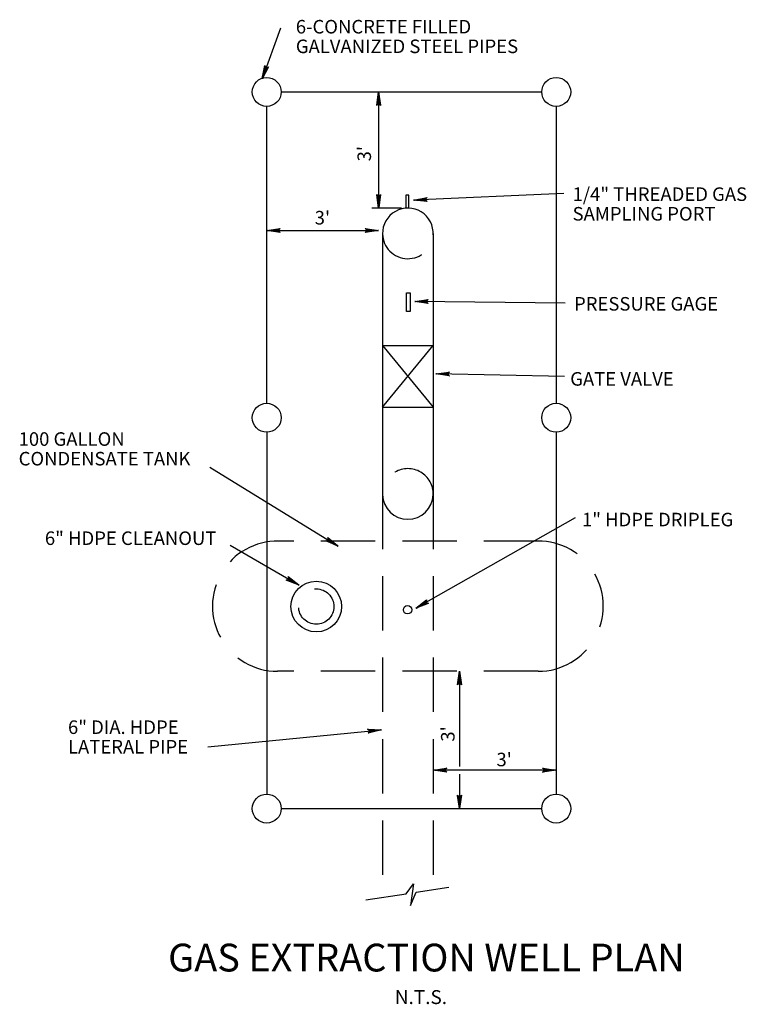
# Model space of a CAD drawing. Extents: x -0.01 to 6.68, y 0 to 9.07.
import ezdxf
from ezdxf.enums import TextEntityAlignment as Align

# ---------------------------------------------------------------- set-up
doc = ezdxf.new("R2010")
doc.units = 0
doc.header["$MEASUREMENT"] = 0
doc.linetypes.add('DASHED', pattern=[0.75, 0.5, -0.25])
doc.layers.get('0').update_dxf_attribs({"linetype": 'CONTINUOUS'})
doc.styles.add('ROMANS', font='romans.shx', dxfattribs={"height": 0.125})

msp = doc.modelspace()

# ---------------------------------------------------------------- linework, layer by layer
at = {"color": 7, "linetype": 'Continuous'}
for p, q in [((2.3938, 8.9864), (2.2252, 8.5197)), ((2.4002, 8.3998), (4.8002, 8.3998)), ((3.2983, 8.3998), (3.2983, 7.331)), ((2.2669, 5.5331), (2.2669, 8.2665)), ((4.9336, 8.2665), (4.9336, 5.5331)), ((5.0046, 7.4642), (3.6201, 7.4042)), ((3.5096, 7.331), (3.2359, 7.331)), ((2.2669, 7.1248), (3.2983, 7.1248)), ((3.3339, 7.0977), (3.3339, 4.6906)), ((3.8005, 7.0977), (3.8005, 4.6906)), ((5.0176, 6.4553), (3.6304, 6.4715)), ((3.3339, 6.0644), (3.8005, 5.4977)), ((3.3339, 5.4977), (3.8005, 6.0644)), ((3.3339, 6.0644), (3.8005, 6.0644)), ((5.0106, 5.78), (3.825, 5.8053)), ((3.3339, 5.4977), (3.8005, 5.4977)), ((2.2669, 5.2665), (2.2669, 1.9331)), ((4.9336, 5.2665), (4.9336, 1.9331)), ((1.7429, 4.9435), (2.9268, 4.2164)), ((5.1091, 4.4778), (3.6403, 3.6447)), ((1.9321, 4.2272), (2.5649, 3.8579)), ((4.0427, 3.0644), (4.0427, 2.1893)), ((1.7246, 2.3696), (3.323, 2.5255)), ((4.9336, 2.155), (3.8005, 2.155)), ((4.0427, 2.1172), (4.0427, 1.7998)), ((2.4002, 1.7998), (4.8002, 1.7998)), ((3.5515, 1.0166), (3.6196, 1.1087)), ((3.6196, 1.1087), (3.5916, 0.9074)), ((3.1789, 0.9594), (3.5515, 1.0166)), ((3.5916, 0.9074), (3.6437, 1.0308)), ((3.6437, 1.0308), (3.945, 1.0771))]:
    msp.add_line(p, q, dxfattribs=at)
at = {"color": 7, "linetype": 'DASHED'}
for p, q in [((3.3339, 4.6906), (3.3339, 0.9832)), ((3.8005, 4.6906), (3.8005, 1.0549)), ((4.7672, 4.2644), (2.3672, 4.2644)), ((4.7672, 3.0644), (2.3672, 3.0644))]:
    msp.add_line(p, q, dxfattribs=at)
at = {"color": 7, "linetype": 'Continuous'}
for points in [[(2.2847, 8.6312), (2.2252, 8.5197), (2.2507, 8.6434), (2.2522, 8.6387), (2.2554, 8.6317), (2.2592, 8.6275), (2.2633, 8.6252), (2.2687, 8.6244), (2.2745, 8.6253), (2.2812, 8.6289), (2.2847, 8.6312), (2.2267, 8.5231), (2.2504, 8.6393), (2.2518, 8.635), (2.255, 8.6276), (2.261, 8.6234), (2.2681, 8.6222), (2.2739, 8.6238), (2.279, 8.6263), (2.282, 8.6282), (2.2289, 8.5293), (2.2505, 8.6336), (2.2515, 8.6293), (2.2538, 8.6265), (2.2568, 8.6231), (2.2617, 8.6202), (2.2663, 8.6192), (2.2704, 8.62), (2.2746, 8.6233), (2.279, 8.6249), (2.2315, 8.5366), (2.2506, 8.6274), (2.254, 8.6218), (2.2594, 8.6186), (2.2661, 8.6168), (2.2759, 8.6217), (2.2348, 8.5445), (2.2511, 8.6216), (2.2541, 8.6193), (2.2587, 8.6151), (2.2651, 8.6144), (2.2723, 8.6184), (2.2375, 8.552), (2.2523, 8.6182), (2.2557, 8.6146), (2.2598, 8.6121), (2.2682, 8.614), (2.2407, 8.5608), (2.2528, 8.6136), (2.2554, 8.6111), (2.2588, 8.6094), (2.2651, 8.6112), (2.2445, 8.5713), (2.2537, 8.6097), (2.2581, 8.6069), (2.2622, 8.6093), (2.2476, 8.58), (2.2542, 8.6067), (2.259, 8.6056), (2.2508, 8.5888), (2.2553, 8.6052), (2.2569, 8.6051), (2.255, 8.5997)], [(3.2802, 8.2747), (3.2983, 8.3998), (3.3164, 8.2748), (3.3134, 8.2787), (3.308, 8.2842), (3.303, 8.2869), (3.2983, 8.2876), (3.293, 8.2866), (3.2878, 8.2837), (3.2827, 8.2781), (3.2802, 8.2747), (3.2981, 8.3961), (3.3152, 8.2788), (3.3125, 8.2824), (3.307, 8.2882), (3.2999, 8.2901), (3.2928, 8.2888), (3.2879, 8.2854), (3.2839, 8.2813), (3.2817, 8.2785), (3.2981, 8.3895), (3.3132, 8.2841), (3.3108, 8.2878), (3.3077, 8.2897), (3.3037, 8.2918), (3.2981, 8.2929), (3.2935, 8.2923), (3.2899, 8.2901), (3.287, 8.2856), (3.2835, 8.2826), (3.2981, 8.3818), (3.311, 8.2899), (3.3059, 8.294), (3.2997, 8.2952), (3.2928, 8.2946), (3.2853, 8.2867), (3.2977, 8.3732), (3.3086, 8.2952), (3.305, 8.2963), (3.2992, 8.2987), (3.293, 8.2972), (3.2875, 8.291), (3.2977, 8.3653), (3.3063, 8.298), (3.3019, 8.3002), (3.2972, 8.3012), (3.2899, 8.2965), (3.2977, 8.3559), (3.3043, 8.3021), (3.301, 8.3036), (3.2972, 8.304), (3.2919, 8.3002), (3.2977, 8.3447), (3.3021, 8.3055), (3.297, 8.3066), (3.2939, 8.303), (3.2977, 8.3355), (3.3006, 8.3081), (3.2957, 8.3075), (3.2977, 8.3261), (3.299, 8.3092), (3.2975, 8.3087), (3.2975, 8.3145)], [(3.3164, 7.4561), (3.2983, 7.331), (3.2802, 7.456), (3.2832, 7.4521), (3.2886, 7.4466), (3.2936, 7.4439), (3.2983, 7.4432), (3.3036, 7.4442), (3.3088, 7.4471), (3.3139, 7.4527), (3.3164, 7.4561), (3.2985, 7.3347), (3.2814, 7.452), (3.2841, 7.4484), (3.2896, 7.4426), (3.2967, 7.4407), (3.3038, 7.442), (3.3087, 7.4454), (3.3127, 7.4495), (3.3149, 7.4523), (3.2985, 7.3413), (3.2834, 7.4467), (3.2858, 7.443), (3.2889, 7.4411), (3.2929, 7.439), (3.2985, 7.4379), (3.3031, 7.4385), (3.3067, 7.4407), (3.3096, 7.4452), (3.3131, 7.4482), (3.2985, 7.349), (3.2856, 7.4409), (3.2907, 7.4368), (3.2969, 7.4356), (3.3038, 7.4362), (3.3113, 7.4441), (3.2989, 7.3576), (3.288, 7.4356), (3.2916, 7.4345), (3.2974, 7.4321), (3.3036, 7.4336), (3.3091, 7.4398), (3.2989, 7.3655), (3.2903, 7.4328), (3.2947, 7.4306), (3.2994, 7.4296), (3.3067, 7.4343), (3.2989, 7.3749), (3.2923, 7.4287), (3.2956, 7.4272), (3.2994, 7.4268), (3.3047, 7.4306), (3.2989, 7.3861), (3.2945, 7.4253), (3.2996, 7.4242), (3.3027, 7.4278), (3.2989, 7.3953), (3.296, 7.4227), (3.3009, 7.4233), (3.2989, 7.4047), (3.2976, 7.4216), (3.2991, 7.4221), (3.2991, 7.4163)], [(3.7459, 7.3915), (3.6201, 7.4042), (3.7442, 7.4277), (3.7405, 7.4245), (3.7352, 7.4189), (3.7327, 7.4137), (3.7322, 7.409), (3.7335, 7.4038), (3.7366, 7.3987), (3.7424, 7.3939), (3.7459, 7.3915), (3.6239, 7.4041), (3.7403, 7.4263), (3.7368, 7.4234), (3.7313, 7.4177), (3.7297, 7.4105), (3.7313, 7.4035), (3.7349, 7.3987), (3.7392, 7.3949), (3.7421, 7.3928), (3.6304, 7.4044), (3.7351, 7.4241), (3.7315, 7.4215), (3.7297, 7.4183), (3.7278, 7.4142), (3.727, 7.4086), (3.7278, 7.404), (3.7301, 7.4005), (3.7347, 7.3978), (3.7379, 7.3945), (3.6381, 7.4047), (3.7294, 7.4216), (3.7255, 7.4163), (3.7246, 7.4101), (3.7255, 7.4032), (3.7337, 7.3961), (3.6467, 7.4047), (3.7242, 7.419), (3.7233, 7.4153), (3.7211, 7.4094), (3.7229, 7.4033), (3.7293, 7.3981), (3.6546, 7.4051), (3.7215, 7.4166), (3.7195, 7.4121), (3.7187, 7.4073), (3.7237, 7.4002), (3.664, 7.4055), (3.7175, 7.4144), (3.7161, 7.411), (3.7159, 7.4072), (3.7199, 7.4021), (3.6752, 7.406), (3.7142, 7.412), (3.7133, 7.4069), (3.717, 7.404), (3.6844, 7.4063), (3.7117, 7.4104), (3.7125, 7.4056), (3.6938, 7.4068), (3.7106, 7.4088), (3.7112, 7.4073), (3.7054, 7.4071)], [(2.392, 7.1067), (2.2669, 7.1248), (2.3919, 7.1429), (2.388, 7.1399), (2.3825, 7.1345), (2.3798, 7.1295), (2.3791, 7.1248), (2.3801, 7.1195), (2.383, 7.1143), (2.3886, 7.1092), (2.392, 7.1067), (2.2706, 7.1246), (2.3879, 7.1417), (2.3843, 7.139), (2.3785, 7.1335), (2.3766, 7.1264), (2.3779, 7.1193), (2.3813, 7.1144), (2.3854, 7.1104), (2.3882, 7.1082), (2.2772, 7.1246), (2.3826, 7.1397), (2.3789, 7.1373), (2.377, 7.1342), (2.3749, 7.1302), (2.3738, 7.1246), (2.3744, 7.12), (2.3766, 7.1164), (2.3811, 7.1135), (2.3841, 7.11), (2.2849, 7.1246), (2.3768, 7.1375), (2.3727, 7.1324), (2.3715, 7.1262), (2.3721, 7.1193), (2.38, 7.1118), (2.2935, 7.1242), (2.3715, 7.1351), (2.3704, 7.1315), (2.368, 7.1257), (2.3695, 7.1195), (2.3757, 7.114), (2.3014, 7.1242), (2.3687, 7.1328), (2.3665, 7.1284), (2.3655, 7.1237), (2.3702, 7.1164), (2.3108, 7.1242), (2.3646, 7.1308), (2.3631, 7.1275), (2.3627, 7.1237), (2.3665, 7.1184), (2.322, 7.1242), (2.3612, 7.1286), (2.3601, 7.1235), (2.3637, 7.1204), (2.3312, 7.1242), (2.3586, 7.1271), (2.3592, 7.1222), (2.3406, 7.1242), (2.3575, 7.1255), (2.358, 7.124), (2.3522, 7.124)], [(3.1732, 7.1429), (3.2983, 7.1248), (3.1733, 7.1067), (3.1772, 7.1097), (3.1827, 7.1151), (3.1854, 7.1201), (3.1861, 7.1248), (3.1851, 7.1301), (3.1822, 7.1353), (3.1766, 7.1404), (3.1732, 7.1429), (3.2946, 7.125), (3.1773, 7.1079), (3.1809, 7.1106), (3.1867, 7.1161), (3.1886, 7.1232), (3.1873, 7.1303), (3.1839, 7.1352), (3.1798, 7.1392), (3.177, 7.1414), (3.288, 7.125), (3.1826, 7.1099), (3.1863, 7.1123), (3.1882, 7.1154), (3.1903, 7.1194), (3.1914, 7.125), (3.1908, 7.1296), (3.1886, 7.1332), (3.1841, 7.1361), (3.1811, 7.1396), (3.2803, 7.125), (3.1884, 7.1121), (3.1925, 7.1172), (3.1937, 7.1234), (3.1931, 7.1303), (3.1852, 7.1378), (3.2717, 7.1254), (3.1937, 7.1145), (3.1948, 7.1181), (3.1972, 7.1239), (3.1957, 7.1301), (3.1895, 7.1356), (3.2638, 7.1254), (3.1965, 7.1168), (3.1987, 7.1212), (3.1997, 7.1259), (3.195, 7.1332), (3.2544, 7.1254), (3.2006, 7.1188), (3.2021, 7.1221), (3.2025, 7.1259), (3.1987, 7.1312), (3.2432, 7.1254), (3.204, 7.121), (3.2051, 7.1261), (3.2015, 7.1292), (3.234, 7.1254), (3.2066, 7.1225), (3.206, 7.1274), (3.2246, 7.1254), (3.2077, 7.1241), (3.2072, 7.1256), (3.213, 7.1256)], [(3.7553, 6.4519), (3.6304, 6.4715), (3.7556, 6.4881), (3.7517, 6.4852), (3.7461, 6.4798), (3.7433, 6.4749), (3.7426, 6.4702), (3.7435, 6.4649), (3.7464, 6.4596), (3.7519, 6.4545), (3.7553, 6.4519), (3.6341, 6.4712), (3.7516, 6.487), (3.7479, 6.4843), (3.7421, 6.4789), (3.7401, 6.4718), (3.7413, 6.4647), (3.7447, 6.4597), (3.7487, 6.4557), (3.7515, 6.4535), (3.6407, 6.4712), (3.7463, 6.485), (3.7425, 6.4827), (3.7406, 6.4796), (3.7384, 6.4756), (3.7373, 6.47), (3.7378, 6.4654), (3.74, 6.4618), (3.7444, 6.4589), (3.7474, 6.4553), (3.6484, 6.4711), (3.7404, 6.4829), (3.7363, 6.4778), (3.735, 6.4717), (3.7355, 6.4648), (3.7433, 6.4572), (3.657, 6.4706), (3.7351, 6.4806), (3.734, 6.477), (3.7315, 6.4712), (3.7329, 6.465), (3.7391, 6.4594), (3.6649, 6.4705), (3.7323, 6.4783), (3.73, 6.4739), (3.729, 6.4692), (3.7336, 6.4619), (3.6743, 6.4704), (3.7282, 6.4763), (3.7266, 6.4731), (3.7262, 6.4693), (3.7299, 6.4639), (3.6855, 6.4702), (3.7247, 6.4742), (3.7236, 6.4691), (3.7271, 6.466), (3.6947, 6.4701), (3.7221, 6.4727), (3.7227, 6.4678), (3.7041, 6.47), (3.721, 6.4711), (3.7215, 6.4696), (3.7157, 6.4697)], [(3.9497, 5.7845), (3.825, 5.8053), (3.9504, 5.8207), (3.9464, 5.8178), (3.9408, 5.8125), (3.938, 5.8076), (3.9372, 5.8029), (3.9381, 5.7975), (3.9409, 5.7923), (3.9464, 5.7871), (3.9497, 5.7845), (3.8287, 5.805), (3.9464, 5.8196), (3.9427, 5.817), (3.9368, 5.8116), (3.9348, 5.8045), (3.9359, 5.7974), (3.9392, 5.7924), (3.9432, 5.7883), (3.946, 5.7861), (3.8353, 5.8048), (3.941, 5.8177), (3.9373, 5.8154), (3.9353, 5.8123), (3.9331, 5.8084), (3.9319, 5.8028), (3.9324, 5.7982), (3.9345, 5.7945), (3.939, 5.7915), (3.9419, 5.788), (3.843, 5.8047), (3.9352, 5.8156), (3.931, 5.8106), (3.9297, 5.8044), (3.9301, 5.7975), (3.9378, 5.7899), (3.8516, 5.8041), (3.9298, 5.8133), (3.9287, 5.8098), (3.9261, 5.804), (3.9275, 5.7978), (3.9336, 5.7921), (3.8595, 5.8039), (3.927, 5.8111), (3.9247, 5.8067), (3.9236, 5.8021), (3.9281, 5.7947), (3.8689, 5.8037), (3.9229, 5.8092), (3.9213, 5.8059), (3.9208, 5.8021), (3.9245, 5.7967), (3.8801, 5.8035), (3.9194, 5.807), (3.9182, 5.802), (3.9217, 5.7988), (3.8893, 5.8033), (3.9168, 5.8056), (3.9173, 5.8007), (3.8987, 5.8031), (3.9156, 5.804), (3.9161, 5.8025), (3.9103, 5.8026)], [(2.8296, 4.2973), (2.9268, 4.2164), (2.8108, 4.2664), (2.8157, 4.2669), (2.8232, 4.2687), (2.8281, 4.2715), (2.8312, 4.2752), (2.8331, 4.2802), (2.8333, 4.2861), (2.8312, 4.2934), (2.8296, 4.2973), (2.9237, 4.2185), (2.8148, 4.2654), (2.8193, 4.2658), (2.8271, 4.2674), (2.8324, 4.2725), (2.8351, 4.2792), (2.8347, 4.2852), (2.8333, 4.2907), (2.8321, 4.2941), (2.9181, 4.222), (2.8204, 4.2643), (2.8248, 4.2644), (2.828, 4.266), (2.8319, 4.2684), (2.8358, 4.2726), (2.8377, 4.2768), (2.8377, 4.281), (2.8354, 4.2858), (2.8346, 4.2904), (2.9115, 4.226), (2.8265, 4.2631), (2.8326, 4.2653), (2.8369, 4.27), (2.84, 4.2762), (2.8372, 4.2867), (2.9044, 4.2309), (2.8322, 4.2624), (2.8351, 4.2649), (2.8401, 4.2686), (2.8421, 4.2746), (2.8397, 4.2826), (2.8977, 4.235), (2.8358, 4.2629), (2.84, 4.2655), (2.8433, 4.269), (2.8431, 4.2777), (2.8897, 4.2399), (2.8404, 4.2625), (2.8434, 4.2645), (2.8457, 4.2675), (2.8452, 4.274), (2.8801, 4.2458), (2.8444, 4.2625), (2.848, 4.2663), (2.8466, 4.2708), (2.8723, 4.2506), (2.8474, 4.2625), (2.8495, 4.267), (2.8643, 4.2555), (2.8492, 4.2633), (2.8496, 4.2648), (2.8545, 4.2618)], [(2.4659, 3.9366), (2.5649, 3.8579), (2.4478, 3.9053), (2.4527, 3.9059), (2.4601, 3.9078), (2.465, 3.9107), (2.468, 3.9144), (2.4698, 3.9195), (2.4699, 3.9255), (2.4676, 3.9327), (2.4659, 3.9366), (2.5618, 3.8599), (2.4518, 3.9043), (2.4563, 3.9048), (2.4641, 3.9066), (2.4693, 3.9118), (2.4718, 3.9186), (2.4713, 3.9245), (2.4698, 3.9301), (2.4685, 3.9334), (2.5561, 3.8633), (2.4574, 3.9033), (2.4618, 3.9035), (2.465, 3.9053), (2.4689, 3.9077), (2.4726, 3.9119), (2.4744, 3.9162), (2.4744, 3.9204), (2.4719, 3.9252), (2.4711, 3.9297), (2.5494, 3.8671), (2.4635, 3.9023), (2.4697, 3.9047), (2.4738, 3.9094), (2.4768, 3.9157), (2.4737, 3.9261), (2.5422, 3.8718), (2.4693, 3.9017), (2.4721, 3.9043), (2.4771, 3.9081), (2.4789, 3.9142), (2.4763, 3.9221), (2.5354, 3.8758), (2.4729, 3.9023), (2.477, 3.905), (2.4803, 3.9085), (2.4799, 3.9172), (2.5273, 3.8805), (2.4775, 3.902), (2.4804, 3.9041), (2.4827, 3.9071), (2.4821, 3.9136), (2.5176, 3.8862), (2.4815, 3.9021), (2.485, 3.906), (2.4835, 3.9105), (2.5096, 3.8908), (2.4845, 3.9021), (2.4865, 3.9067), (2.5015, 3.8956), (2.4863, 3.903), (2.4866, 3.9045), (2.4916, 3.9016)], [(3.758, 3.6907), (3.6403, 3.6447), (3.7401, 3.7221), (3.7382, 3.7176), (3.736, 3.7102), (3.7362, 3.7045), (3.7379, 3.7001), (3.7414, 3.696), (3.7464, 3.6929), (3.7538, 3.6912), (3.758, 3.6907), (3.6436, 3.6464), (3.7372, 3.7191), (3.7354, 3.715), (3.733, 3.7074), (3.7349, 3.7002), (3.7395, 3.6947), (3.7449, 3.6921), (3.7504, 3.6907), (3.754, 3.6901), (3.6493, 3.6496), (3.7336, 3.7148), (3.7315, 3.7108), (3.7314, 3.7072), (3.7315, 3.7027), (3.7334, 3.6973), (3.7361, 3.6936), (3.7398, 3.6915), (3.7452, 3.6912), (3.7495, 3.6897), (3.656, 3.6534), (3.7296, 3.71), (3.7285, 3.7035), (3.7306, 3.6975), (3.7345, 3.6918), (3.7451, 3.6892), (3.6637, 3.6573), (3.7262, 3.7053), (3.727, 3.7016), (3.7278, 3.6954), (3.7321, 3.6907), (3.7402, 3.689), (3.6706, 3.6612), (3.7249, 3.7019), (3.7251, 3.697), (3.7266, 3.6924), (3.7343, 3.6884), (3.6787, 3.6659), (3.7223, 3.6981), (3.7226, 3.6945), (3.7241, 3.691), (3.7301, 3.6883), (3.6885, 3.6714), (3.7204, 3.6945), (3.722, 3.6896), (3.7266, 3.6887), (3.6965, 3.6759), (3.7189, 3.692), (3.7218, 3.688), (3.7047, 3.6806), (3.7187, 3.69), (3.7199, 3.689), (3.7149, 3.6861)], [(4.0246, 2.9393), (4.0427, 3.0644), (4.0608, 2.9394), (4.0578, 2.9433), (4.0524, 2.9488), (4.0474, 2.9515), (4.0427, 2.9522), (4.0374, 2.9512), (4.0322, 2.9483), (4.0271, 2.9427), (4.0246, 2.9393), (4.0425, 3.0607), (4.0596, 2.9434), (4.0569, 2.947), (4.0514, 2.9528), (4.0443, 2.9547), (4.0372, 2.9534), (4.0323, 2.95), (4.0283, 2.9459), (4.0261, 2.9431), (4.0425, 3.0541), (4.0576, 2.9487), (4.0552, 2.9524), (4.0521, 2.9543), (4.0481, 2.9564), (4.0425, 2.9575), (4.0379, 2.9569), (4.0343, 2.9547), (4.0314, 2.9502), (4.0279, 2.9472), (4.0425, 3.0464), (4.0554, 2.9545), (4.0503, 2.9586), (4.0441, 2.9598), (4.0372, 2.9592), (4.0297, 2.9513), (4.0421, 3.0378), (4.053, 2.9598), (4.0494, 2.9609), (4.0436, 2.9633), (4.0374, 2.9618), (4.0319, 2.9556), (4.0421, 3.0299), (4.0507, 2.9626), (4.0463, 2.9648), (4.0416, 2.9658), (4.0343, 2.9611), (4.0421, 3.0205), (4.0487, 2.9667), (4.0454, 2.9682), (4.0416, 2.9686), (4.0363, 2.9648), (4.0421, 3.0093), (4.0465, 2.9701), (4.0414, 2.9712), (4.0383, 2.9676), (4.0421, 3.0001), (4.045, 2.9727), (4.0401, 2.9721), (4.0421, 2.9907), (4.0434, 2.9738), (4.0419, 2.9733), (4.0419, 2.9791)], [(4.0246, 2.9393), (4.0427, 3.0644), (4.0608, 2.9394), (4.0578, 2.9433), (4.0524, 2.9488), (4.0474, 2.9515), (4.0427, 2.9522), (4.0374, 2.9512), (4.0322, 2.9483), (4.0271, 2.9427), (4.0246, 2.9393), (4.0425, 3.0607), (4.0596, 2.9434), (4.0569, 2.947), (4.0514, 2.9528), (4.0443, 2.9547), (4.0372, 2.9534), (4.0323, 2.95), (4.0283, 2.9459), (4.0261, 2.9431), (4.0425, 3.0541), (4.0576, 2.9487), (4.0552, 2.9524), (4.0521, 2.9543), (4.0481, 2.9564), (4.0425, 2.9575), (4.0379, 2.9569), (4.0343, 2.9547), (4.0314, 2.9502), (4.0279, 2.9472), (4.0425, 3.0464), (4.0554, 2.9545), (4.0503, 2.9586), (4.0441, 2.9598), (4.0372, 2.9592), (4.0297, 2.9513), (4.0421, 3.0378), (4.053, 2.9598), (4.0494, 2.9609), (4.0436, 2.9633), (4.0374, 2.9618), (4.0319, 2.9556), (4.0421, 3.0299), (4.0507, 2.9626), (4.0463, 2.9648), (4.0416, 2.9658), (4.0343, 2.9611), (4.0421, 3.0205), (4.0487, 2.9667), (4.0454, 2.9682), (4.0416, 2.9686), (4.0363, 2.9648), (4.0421, 3.0093), (4.0465, 2.9701), (4.0414, 2.9712), (4.0383, 2.9676), (4.0421, 3.0001), (4.045, 2.9727), (4.0401, 2.9721), (4.0421, 2.9907), (4.0434, 2.9738), (4.0419, 2.9733), (4.0419, 2.9791)], [(3.1968, 2.5314), (3.323, 2.5255), (3.2004, 2.4953), (3.204, 2.4987), (3.2089, 2.5046), (3.2111, 2.5098), (3.2114, 2.5146), (3.2098, 2.5198), (3.2065, 2.5247), (3.2004, 2.5292), (3.1968, 2.5314), (3.3193, 2.5253), (3.2042, 2.4969), (3.2076, 2.5), (3.2128, 2.506), (3.214, 2.5132), (3.212, 2.5202), (3.2082, 2.5247), (3.2037, 2.5283), (3.2007, 2.5302), (3.3128, 2.5247), (3.2093, 2.4994), (3.2128, 2.5022), (3.2144, 2.5054), (3.2161, 2.5096), (3.2166, 2.5153), (3.2156, 2.5198), (3.213, 2.5232), (3.2083, 2.5256), (3.2049, 2.5288), (3.3051, 2.5239), (3.2149, 2.5022), (3.2185, 2.5076), (3.2191, 2.5139), (3.2178, 2.5207), (3.2092, 2.5274), (3.2965, 2.5235), (3.2199, 2.5051), (3.2207, 2.5088), (3.2225, 2.5148), (3.2204, 2.5208), (3.2137, 2.5257), (3.2886, 2.5227), (3.2225, 2.5076), (3.2242, 2.5122), (3.2248, 2.517), (3.2194, 2.5238), (3.2793, 2.5218), (3.2264, 2.51), (3.2275, 2.5135), (3.2276, 2.5173), (3.2233, 2.5222), (3.2681, 2.5207), (3.2295, 2.5125), (3.2301, 2.5177), (3.2263, 2.5205), (3.259, 2.5198), (3.232, 2.5143), (3.2309, 2.5191), (3.2496, 2.5189), (3.2329, 2.516), (3.2323, 2.5174), (3.2381, 2.518)], [(3.9256, 2.1369), (3.8005, 2.155), (3.9255, 2.1731), (3.9216, 2.1701), (3.9161, 2.1647), (3.9134, 2.1597), (3.9127, 2.155), (3.9137, 2.1497), (3.9166, 2.1445), (3.9222, 2.1394), (3.9256, 2.1369), (3.8042, 2.1548), (3.9215, 2.1719), (3.9179, 2.1692), (3.9121, 2.1637), (3.9102, 2.1566), (3.9115, 2.1495), (3.9149, 2.1446), (3.919, 2.1406), (3.9218, 2.1384), (3.8108, 2.1548), (3.9162, 2.1699), (3.9125, 2.1675), (3.9106, 2.1644), (3.9085, 2.1604), (3.9074, 2.1548), (3.908, 2.1502), (3.9102, 2.1466), (3.9147, 2.1437), (3.9177, 2.1402), (3.8185, 2.1548), (3.9104, 2.1677), (3.9063, 2.1626), (3.9051, 2.1564), (3.9057, 2.1495), (3.9136, 2.142), (3.8271, 2.1544), (3.9051, 2.1653), (3.904, 2.1617), (3.9016, 2.1559), (3.9031, 2.1497), (3.9093, 2.1442), (3.835, 2.1544), (3.9023, 2.163), (3.9001, 2.1586), (3.8991, 2.1539), (3.9038, 2.1466), (3.8444, 2.1544), (3.8982, 2.161), (3.8967, 2.1577), (3.8963, 2.1539), (3.9001, 2.1486), (3.8556, 2.1544), (3.8948, 2.1588), (3.8937, 2.1537), (3.8973, 2.1506), (3.8648, 2.1544), (3.8922, 2.1573), (3.8928, 2.1524), (3.8742, 2.1544), (3.8911, 2.1557), (3.8916, 2.1542), (3.8858, 2.1542)], [(3.9256, 2.1369), (3.8005, 2.155), (3.9255, 2.1731), (3.9216, 2.1701), (3.9161, 2.1647), (3.9134, 2.1597), (3.9127, 2.155), (3.9137, 2.1497), (3.9166, 2.1445), (3.9222, 2.1394), (3.9256, 2.1369), (3.8042, 2.1548), (3.9215, 2.1719), (3.9179, 2.1692), (3.9121, 2.1637), (3.9102, 2.1566), (3.9115, 2.1495), (3.9149, 2.1446), (3.919, 2.1406), (3.9218, 2.1384), (3.8108, 2.1548), (3.9162, 2.1699), (3.9125, 2.1675), (3.9106, 2.1644), (3.9085, 2.1604), (3.9074, 2.1548), (3.908, 2.1502), (3.9102, 2.1466), (3.9147, 2.1437), (3.9177, 2.1402), (3.8185, 2.1548), (3.9104, 2.1677), (3.9063, 2.1626), (3.9051, 2.1564), (3.9057, 2.1495), (3.9136, 2.142), (3.8271, 2.1544), (3.9051, 2.1653), (3.904, 2.1617), (3.9016, 2.1559), (3.9031, 2.1497), (3.9093, 2.1442), (3.835, 2.1544), (3.9023, 2.163), (3.9001, 2.1586), (3.8991, 2.1539), (3.9038, 2.1466), (3.8444, 2.1544), (3.8982, 2.161), (3.8967, 2.1577), (3.8963, 2.1539), (3.9001, 2.1486), (3.8556, 2.1544), (3.8948, 2.1588), (3.8937, 2.1537), (3.8973, 2.1506), (3.8648, 2.1544), (3.8922, 2.1573), (3.8928, 2.1524), (3.8742, 2.1544), (3.8911, 2.1557), (3.8916, 2.1542), (3.8858, 2.1542)], [(4.8085, 2.1731), (4.9336, 2.155), (4.8086, 2.1369), (4.8125, 2.1399), (4.818, 2.1453), (4.8207, 2.1503), (4.8214, 2.155), (4.8204, 2.1603), (4.8175, 2.1655), (4.8119, 2.1706), (4.8085, 2.1731), (4.9299, 2.1552), (4.8126, 2.1381), (4.8162, 2.1408), (4.822, 2.1463), (4.8239, 2.1534), (4.8226, 2.1605), (4.8192, 2.1654), (4.8151, 2.1694), (4.8123, 2.1716), (4.9233, 2.1552), (4.8179, 2.1401), (4.8216, 2.1425), (4.8235, 2.1456), (4.8256, 2.1496), (4.8267, 2.1552), (4.8261, 2.1598), (4.8239, 2.1634), (4.8194, 2.1663), (4.8164, 2.1698), (4.9156, 2.1552), (4.8237, 2.1423), (4.8278, 2.1474), (4.829, 2.1536), (4.8284, 2.1605), (4.8205, 2.168), (4.907, 2.1556), (4.829, 2.1447), (4.8301, 2.1483), (4.8325, 2.1541), (4.831, 2.1603), (4.8248, 2.1658), (4.8991, 2.1556), (4.8318, 2.147), (4.834, 2.1514), (4.835, 2.1561), (4.8303, 2.1634), (4.8897, 2.1556), (4.8359, 2.149), (4.8374, 2.1523), (4.8378, 2.1561), (4.834, 2.1614), (4.8785, 2.1556), (4.8393, 2.1512), (4.8404, 2.1563), (4.8368, 2.1594), (4.8693, 2.1556), (4.8419, 2.1527), (4.8413, 2.1576), (4.8599, 2.1556), (4.843, 2.1543), (4.8425, 2.1558), (4.8483, 2.1558)], [(4.0608, 1.9249), (4.0427, 1.7998), (4.0246, 1.9248), (4.0276, 1.9209), (4.033, 1.9154), (4.038, 1.9127), (4.0427, 1.912), (4.048, 1.913), (4.0532, 1.9159), (4.0583, 1.9215), (4.0608, 1.9249), (4.0429, 1.8035), (4.0258, 1.9208), (4.0285, 1.9172), (4.034, 1.9114), (4.0411, 1.9095), (4.0482, 1.9108), (4.0531, 1.9142), (4.0571, 1.9183), (4.0593, 1.9211), (4.0429, 1.8101), (4.0278, 1.9155), (4.0302, 1.9118), (4.0333, 1.9099), (4.0373, 1.9078), (4.0429, 1.9067), (4.0475, 1.9073), (4.0511, 1.9095), (4.054, 1.914), (4.0575, 1.917), (4.0429, 1.8178), (4.03, 1.9097), (4.0351, 1.9056), (4.0413, 1.9044), (4.0482, 1.905), (4.0557, 1.9129), (4.0433, 1.8264), (4.0324, 1.9044), (4.036, 1.9033), (4.0418, 1.9009), (4.048, 1.9024), (4.0535, 1.9086), (4.0433, 1.8343), (4.0347, 1.9016), (4.0391, 1.8994), (4.0438, 1.8984), (4.0511, 1.9031), (4.0433, 1.8437), (4.0367, 1.8975), (4.04, 1.896), (4.0438, 1.8956), (4.0491, 1.8994), (4.0433, 1.8549), (4.0389, 1.8941), (4.044, 1.893), (4.0471, 1.8966), (4.0433, 1.8641), (4.0404, 1.8915), (4.0453, 1.8921), (4.0433, 1.8735), (4.042, 1.8904), (4.0435, 1.8909), (4.0435, 1.8851)]]:
    msp.add_lwpolyline(points, dxfattribs=at)
for centre, radius in [((2.2669, 8.3998), 0.1333), ((4.9336, 8.3998), 0.1333), ((2.2669, 5.3998), 0.1333), ((4.9336, 5.3998), 0.1333), ((2.7236, 3.6609), 0.2333), ((3.5651, 3.6318), 0.0395), ((2.2669, 1.7998), 0.1333), ((4.9336, 1.7998), 0.1333)]:
    msp.add_circle(centre, radius, dxfattribs=at)
at = {"color": 7, "linetype": 'DASHED'}
msp.add_circle((2.7236, 3.6609), 0.1626, dxfattribs=at)
at = {"color": 7, "linetype": 'Continuous'}
for centre, start, end in [((3.5672, 7.0977), 356.54081, 181.09143), ((3.5672, 4.6977), 181.76881, 358.24044)]:
    msp.add_arc(centre, 0.2333, start, end, dxfattribs=at)
at = {"color": 7, "linetype": 'DASHED'}
for centre, radius, start, end in [((3.5672, 7.0977), 0.2333, 181.09143, 356.54081), ((3.5672, 4.6977), 0.2333, 358.24044, 181.76881), ((2.3672, 3.6644), 0.6, 89.14744, 270), ((4.7672, 3.6644), 0.6, 270, 90.31805)]:
    msp.add_arc(centre, radius, start, end, dxfattribs=at)
at = {"color": 7, "linetype": 'Continuous'}
for points in [[(3.5483, 7.3332), (3.5763, 7.3332), (3.5763, 7.4507), (3.5483, 7.4507)], [(3.5539, 6.5505), (3.5874, 6.5505), (3.5874, 6.3771), (3.5539, 6.3771)]]:
    msp.add_3dface(points, dxfattribs=at)

# ---------------------------------------------------------------- texts
at = {"color": 7, "linetype": 'Continuous', "style": 'ROMANS'}
for s, height, p in [('6-CONCRETE FILLED', 0.124801, (2.5353, 9.001)), ('GALVANIZED STEEL PIPES', 0.124801, (2.5353, 8.8202)), ('1/4" THREADED GAS', 0.124801, (5.0844, 7.4588)), ("3'", 0.1248, (2.7092, 7.2418)), ('SAMPLING PORT', 0.124801, (5.0844, 7.278)), ('PRESSURE GAGE', 0.124801, (5.098, 6.4489)), ('GATE VALVE', 0.1248, (5.0625, 5.7575)), ('100 GALLON', 0.1248, (-0.0178, 5.2035)), ('CONDENSATE TANK', 0.124801, (-0.0178, 5.0227)), ('1" HDPE DRIPLEG', 0.124801, (5.1709, 4.4619)), ('6" HDPE CLEANOUT', 0.124801, (0.2241, 4.2903)), ('6" DIA. HDPE', 0.124801, (0.4369, 2.5499)), ('LATERAL PIPE', 0.124801, (0.4369, 2.3691)), ("3'", 0.1248, (4.3834, 2.2523)), ('N.T.S.', 0.128, (3.4477, 0.064))]:
    msp.add_text(s, height=height, dxfattribs=at).set_placement(p, align=Align.MIDDLE_LEFT)
for p in [(3.1656, 7.7604), (3.9351, 2.4167)]:
    msp.add_text("3'", height=0.1248, rotation=90, dxfattribs=at).set_placement(p, align=Align.MIDDLE_LEFT)
msp.add_text('%%UGAS EXTRACTION WELL PLAN%%U', height=0.256001, dxfattribs=at).set_placement((3.738, 0.3948), align=Align.MIDDLE)

doc.saveas('drawing.dxf')
